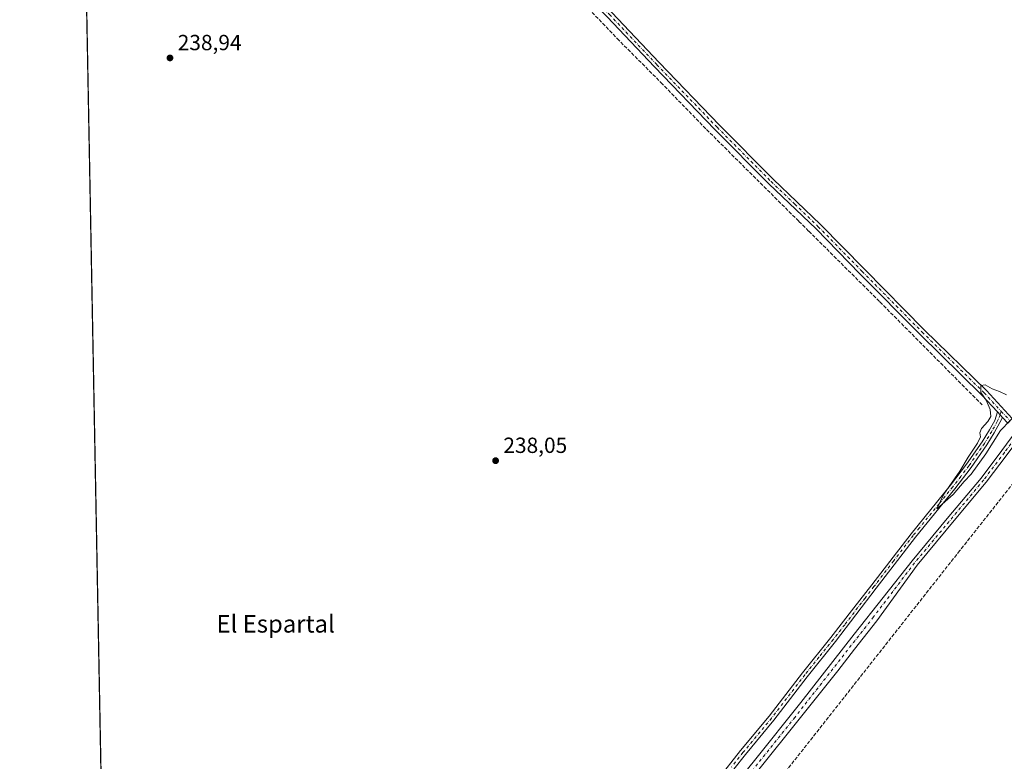
# Model space of a CAD drawing. Units: metres. Extents: x 632898 to 635495, y 4646404 to 4648766.
# Drawn here: x 632898 to 633347, y 4646743 to 4647081 of the extents above; entities that cross this region are included whole.
import ezdxf
from ezdxf.enums import TextEntityAlignment as Align

# ---------------------------------------------------------------- set-up
doc = ezdxf.new("R2010")
doc.units = ezdxf.units.M
doc.header["$MEASUREMENT"] = 0
doc.linetypes.add('DGN Style 3', pattern=[2.307223458686699, 1.648016756204785, -0.6592067024819142])
doc.linetypes.add('DGN Style 4', pattern=[2.6384748266838614, 1.318413404963828, -0.6592067024819142, 0.001648016756204785, -0.6592067024819142])
for name, color, linetype, lineweight in [('Camino Cxs', 7, 'Continuous', 0), ('Camino eje', 30, 'DGN Style 4', 13), ('Comarca CxS', 21, 'Continuous', 0), ('Comunidad Autónoma CxS', 142, 'Continuous', 0), ('Corriente artificial lineal', 4, 'DGN Style 3', 13), ('Corriente natural Cxs', 4, 'Continuous', 13), ('Corriente natural eje', 4, 'DGN Style 4', 0), ('Cultivos herbáceos CxS', 92, 'Continuous', 0), ('Cultivos leñosos CxS', 92, 'Continuous', 0), ('Curva de nivel normal', 30, 'Continuous', 0), ('Municipio CxS', 4, 'Continuous', 0), ('Pista no pavimentada Cxs', 111, 'Continuous', 0), ('Pista no pavimentada eje', 91, 'DGN Style 4', 0), ('Provincia CxS', 1, 'Continuous', 0), ('Punto de cota en terreno', 7, 'Continuous', 0), ('Rótulo de punto de cota en terreno', 7, 'Continuous', 0), ('Suelo desnudo CxS', 253, 'Continuous', 0), ('Texto cartográfico', 7, 'Continuous', 0)]:
    doc.layers.add(name, color=color, linetype=linetype, lineweight=lineweight)
doc.styles.add('Style-Arial', font='txt')

# ---------------------------------------------------------------- blocks, each defined once
blk = doc.blocks.new('5PATER')
at = {"layer": 'Cultivos leñosos CxS', "linetype": 'Continuous', "lineweight": 0}
h = blk.add_hatch(color=51, dxfattribs=at)
edge = h.paths.add_edge_path()
edge.add_ellipse((0, 0), major_axis=(-0.1095731443231308, -0.1110710700762829), ratio=0.9994222409660322, start_angle=0, end_angle=360)

msp = doc.modelspace()

# ---------------------------------------------------------------- linework, layer by layer
at = {"layer": 'Camino Cxs', "color": 7, "linetype": 'Continuous', "lineweight": 0, "extrusion": (-0.03742742568453419, 0.04071122727753285, 0.9984697210132042), "elevation": 165716.7004384472, "flags": 128}
msp.add_lwpolyline([(-3611241.662994567, -2987690.440384616), (-3611241.662994568, -2987687.080598617)], dxfattribs=at)
at = {"layer": 'Camino Cxs', "color": 7, "linetype": 'Continuous', "lineweight": 0}
for points in [[(633216.0601000005, 4646734.100099999, 238.8003999999928), (633226.6001000004, 4646747.390100001, 238.9885000000068), (633239.6401000004, 4646763.110099999, 239.0709999999963), (633254.8000999996, 4646782.890100001, 239.1255999999994), (633267.7500999998, 4646798.9801, 239.5951999999961), (633278.3000999996, 4646812.550100001, 239.6662999999971), (633286.4600999998, 4646823.050100001, 240.1190999999963), (633304.4001000002, 4646846.4301, 239.6527999999962), (633322.4200999998, 4646868.5601, 240.0290999999997), (633329.7701000003, 4646878.170100001, 240.554099999994), (633336.8201000001, 4646888.370100001, 240.8741000000009), (633340.1601, 4646893.780099999, 240.5117000000027), (633342.5900999998, 4646898.1601, 240.454700000002), (633343.8800999997, 4646901.9801, 240.4167000000016), (633346.1505000005, 4646899.510500001, 240.6024999999936), (633344.9501, 4646897.110099999, 240.5948000000062), (633342.3800999997, 4646892.4801, 240.6662999999971), (633338.9700999996, 4646886.960100001, 240.8568999999989), (633331.8501000004, 4646876.6601, 240.7609999999986), (633324.4401000004, 4646866.960100001, 240.4467000000004), (633306.4101, 4646844.840100001, 240.1248999999953), (633288.5000999998, 4646821.4901, 240.1037000000069), (633269.9501, 4646797.2401, 239.7513000000035), (633257.0100999996, 4646781.1501, 239.5160000000033), (633241.8400999998, 4646761.360099999, 239.2826000000059), (633228.7801000001, 4646745.620100001, 239.2388000000064), (633218.2100999998, 4646732.280099999, 239.1540999999997)], [(633216.0601000005, 4646734.100099999, 238.8003999999928), (633226.6001000004, 4646747.390100001, 238.9885000000068), (633239.6401000004, 4646763.110099999, 239.0709999999963), (633254.8000999996, 4646782.890100001, 239.1255999999994), (633267.7500999998, 4646798.9801, 239.5951999999961), (633278.3000999996, 4646812.550100001, 239.6662999999971), (633286.4600999998, 4646823.050100001, 240.1190999999963), (633304.4001000002, 4646846.4301, 239.6527999999962), (633322.4200999998, 4646868.5601, 240.0290999999997), (633329.7701000003, 4646878.170100001, 240.554099999994), (633336.8201000001, 4646888.370100001, 240.8741000000009), (633340.1601, 4646893.780099999, 240.5117000000027), (633342.5900999998, 4646898.1601, 240.454700000002), (633343.8800999997, 4646901.9801, 240.4167000000016)], [(633346.1505000005, 4646899.510500001, 240.6024999999936), (633344.9501, 4646897.110099999, 240.5948000000062), (633342.3800999997, 4646892.4801, 240.6662999999971), (633338.9700999996, 4646886.960100001, 240.8568999999989), (633331.8501000004, 4646876.6601, 240.7609999999986), (633324.4401000004, 4646866.960100001, 240.4467000000004), (633306.4101, 4646844.840100001, 240.1248999999953), (633288.5000999998, 4646821.4901, 240.1037000000069), (633269.9501, 4646797.2401, 239.7513000000035), (633257.0100999996, 4646781.1501, 239.5160000000033), (633241.8400999998, 4646761.360099999, 239.2826000000059), (633228.7801000001, 4646745.620100001, 239.2388000000064), (633218.2100999998, 4646732.280099999, 239.1540999999997)]]:
    msp.add_polyline3d(points, dxfattribs=at)
at = {"layer": 'Camino eje', "color": 30, "linetype": 'DGN Style 4', "lineweight": 13}
msp.add_polyline3d([(633345.6076999997, 4646902.225500001, 240.5126000000019), (633345.0151000004, 4646900.745100001, 240.5130000000063), (633344.3701, 4646898.835100001, 240.5256999999983), (633343.7701000003, 4646897.6351, 240.5273000000016), (633341.2701000003, 4646893.130100001, 240.5957999999955), (633337.8951000003, 4646887.665100001, 240.9032000000007), (633330.8101000005, 4646877.415100001, 240.665399999998), (633327.1051000003, 4646872.565099999, 240.5954999999958), (633323.4301000005, 4646867.7601, 240.2774000000063), (633317.1601, 4646860.0601, 240.0638000000035), (633308.1451000003, 4646849.0001, 239.9361999999965), (633305.4051000001, 4646845.6351, 239.9070999999967), (633296.4351000005, 4646833.9451, 240.1224999999977), (633287.4801000003, 4646822.270099999, 240.2035000000033), (633283.4001000002, 4646817.020099999, 239.9328999999998), (633274.1250999998, 4646804.895099999, 239.8032999999996), (633268.8501000004, 4646798.110099999, 239.7189999999973), (633262.3800999997, 4646790.065099999, 239.477899999998), (633255.9051000001, 4646782.020099999, 239.340200000006), (633240.7401000002, 4646762.235099999, 239.2146000000066), (633227.6901000004, 4646746.505100001, 239.1627000000008), (633222.4200999998, 4646739.860099999, 239.1726999999955)], dxfattribs=at)
at = {"layer": 'Comarca CxS', "color": 21, "linetype": 'Continuous', "lineweight": 0, "flags": 128}
msp.add_lwpolyline([(634057.7092049754, 4646425.166910223), (633475.8868261153, 4646414.13941288), (633254.803399999, 4646409.9491), (632940.9200009758, 4646403.999983565), (632936.1176000007, 4646660.250800001), (632935.7558610959, 4646679.551816501), (632914.1719995275, 4647831.23879706), (632913.1751999997, 4647884.428400001), (632912.8344371573, 4647902.608866398), (632897.5700009767, 4648717.09998354)], dxfattribs=at)
at = {"layer": 'Comunidad Autónoma CxS', "color": 142, "linetype": 'Continuous', "lineweight": 0, "flags": 128}
msp.add_lwpolyline([(634057.7092049754, 4646425.166910223), (633475.8868261153, 4646414.13941288), (633254.803399999, 4646409.9491), (632940.9200009758, 4646403.999983565), (632936.1176000007, 4646660.250800001), (632935.7558610959, 4646679.551816501), (632914.1719995275, 4647831.23879706), (632913.1751999997, 4647884.428400001), (632912.8344371573, 4647902.608866398), (632897.5700009767, 4648717.09998354)], dxfattribs=at)
at = {"layer": 'Corriente artificial lineal', "color": 4, "linetype": 'DGN Style 3', "lineweight": 13}
for points in [[(633119.2500999998, 4647125.020099999, 240.2589000000008), (633152.4600999998, 4647091.0601, 239.7109000000055), (633170.2801000001, 4647072.440099999, 239.5212000000029), (633190.2600999996, 4647052.3301, 239.0460000000021), (633211.0601000005, 4647030.920100001, 239.0347000000038), (633253.2200999996, 4646988.9901, 238.9511000000057), (633257.7200999996, 4646984.5101, 239.0899999999965), (633290.2200999996, 4646952.190099999, 238.793399999995), (633337.3501000004, 4646904.700099999, 239.5593999999983)], [(633360.8701, 4646881.290100001, 239.7185999999929), (633351.2701000003, 4646869.790100001, 239.5619000000006), (633326.6601, 4646838.710100001, 239.5866999999998), (633160.2901, 4646627.630100001, 238.6410999999935), (633142.0800999999, 4646604.0701, 238.6269000000029)]]:
    msp.add_polyline3d(points, dxfattribs=at)
at = {"layer": 'Corriente natural Cxs', "color": 4, "linetype": 'Continuous', "lineweight": 13}
for points in [[(633057.0489999996, 4646524.8913, 230.2749999999942), (633066.8392000003, 4646536.3947, 232.0840999999928), (633095.2352, 4646569.7597, 237.7021999999997), (633106.0100999996, 4646582.420100001, 238.3144999999931), (633126.8300999999, 4646609.920100001, 238.4695000000065), (633152.1901000004, 4646642.460100001, 238.9260000000068), (633179.1501000002, 4646676.4801, 238.6527999999962), (633232.9901999999, 4646742.8301, 238.795100000003), (633254.0500999996, 4646769.4101, 238.7402000000002), (633278.5000999998, 4646800.5001, 239.0703999999969), (633304.8501000004, 4646834.020099999, 239.4247000000032), (633320.9501, 4646853.340100001, 239.4637999999977), (633336.3701, 4646871.840100001, 239.8901000000042), (633345.8602, 4646884.350099999, 239.8395000000019), (633350.1401000004, 4646890.140100001, 239.976800000004), (633351.6657999996, 4646892.214199999, 239.9980000000069)], [(633353.8360000001, 4646890.1545, 239.7335000000021), (633348.2302000001, 4646882.5701, 239.5706000000064), (633338.6901000004, 4646870.0001, 239.7926000000007), (633324.8601000002, 4646853.4001, 239.4287999999942), (633307.1201, 4646832.120100001, 239.0648999999976), (633288.7200999996, 4646806.700099999, 238.6331999999966), (633278.6101000002, 4646793.6501, 238.3117999999959), (633271.0301000001, 4646783.860099999, 238.4223000000056), (633217.3101000005, 4646716.7301, 237.9502000000066), (633198.5201000003, 4646692.340100001, 237.6435000000056), (633177.1001000004, 4646665.590100001, 237.7477999999974), (633130.7801000001, 4646606.6601, 237.1070999999938), (633110.4801000003, 4646579.600099999, 236.3329999999987), (633099.6853, 4646565.6052, 235.9437000000034), (633074.909, 4646533.484300001, 230.6196000000054), (633066.1414000001, 4646522.1176, 229.9421000000002)], [(633179.1501000002, 4646676.4801, 238.6527999999962), (633232.9901999999, 4646742.8301, 238.795100000003), (633254.0500999996, 4646769.4101, 238.7402000000002), (633278.5000999998, 4646800.5001, 239.0703999999969), (633304.8501000004, 4646834.020099999, 239.4247000000032), (633320.9501, 4646853.340100001, 239.4637999999977), (633336.3701, 4646871.840100001, 239.8901000000042), (633345.8602, 4646884.350099999, 239.8395000000019), (633350.1401000004, 4646890.140100001, 239.976800000004)], [(633348.2302000001, 4646882.5701, 239.5706000000064), (633338.6901000004, 4646870.0001, 239.7926000000007), (633324.8601000002, 4646853.4001, 239.4287999999942), (633307.1201, 4646832.120100001, 239.0648999999976), (633288.7200999996, 4646806.700099999, 238.6331999999966), (633278.6101000002, 4646793.6501, 238.3117999999959), (633271.0301000001, 4646783.860099999, 238.4223000000056), (633217.3101000005, 4646716.7301, 237.9502000000066)]]:
    msp.add_polyline3d(points, dxfattribs=at)
at = {"layer": 'Corriente natural eje', "color": 4, "linetype": 'DGN Style 4', "lineweight": 0}
msp.add_polyline3d([(633352.7492000004, 4646891.185900001, 239.8631000000023), (633351.6113999998, 4646889.646299999, 239.8772999999928), (633347.0401, 4646883.460100001, 239.648199999996), (633337.5301000001, 4646870.920100001, 239.777700000006), (633305.9901000002, 4646833.0701, 239.2400000000052), (633287.2600999996, 4646808.4001, 238.7397000000055), (633251.4401000004, 4646762.6801, 238.3650000000052), (633154.5900999998, 4646641.460100001, 238.3111999999965), (633133.7001, 4646614.6501, 237.8194999999978), (633112.6934000002, 4646586.3584, 237.2265999999945), (633071.2048000004, 4646535.468699999, 231.0310999999929), (633057.7106, 4646516.682399999, 230.1518000000069), (633048.5828999998, 4646500.014400001, 230.1301999999996)], dxfattribs=at)
at = {"layer": 'Cultivos herbáceos CxS', "color": 92, "linetype": 'Continuous', "lineweight": 0, "extrusion": (6.133207659702683e-05, -0.003272591144766722, 0.9999946431784401), "elevation": -14930.32016429134, "flags": 128}
msp.add_lwpolyline([(632935.5644385144, 4646664.951881888), (632923.6948113701, 4647298.294673403)], dxfattribs=at)
at = {"layer": 'Cultivos herbáceos CxS', "color": 92, "linetype": 'Continuous', "lineweight": 0}
for points in [[(632936.165, 4646657.719000001, 236.3638999999966), (632919.8202999998, 4647529.8541, 240.6040000000066)], [(633350.1401000004, 4646890.140100001, 239.976800000004), (633345.8602, 4646884.350099999, 239.8395000000019), (633336.3701, 4646871.840100001, 239.8901000000042), (633320.9501, 4646853.340100001, 239.4637999999977), (633304.8501000004, 4646834.020099999, 239.4247000000032), (633278.5000999998, 4646800.5001, 239.0703999999969), (633254.0500999996, 4646769.4101, 238.7402000000002), (633232.9901999999, 4646742.8301, 238.795100000003), (633179.1501000002, 4646676.4801, 238.6527999999962), (633152.1901000004, 4646642.460100001, 238.9260000000068), (633126.8300999999, 4646609.920100001, 238.4695000000065), (633106.0100999996, 4646582.420100001, 238.3144999999931), (633095.2352, 4646569.7597, 237.7021999999997)], [(633350.1401000004, 4646890.140100001, 239.976800000004), (633345.8602, 4646884.350099999, 239.8395000000019), (633336.3701, 4646871.840100001, 239.8901000000042), (633320.9501, 4646853.340100001, 239.4637999999977), (633304.8501000004, 4646834.020099999, 239.4247000000032), (633278.5000999998, 4646800.5001, 239.0703999999969), (633254.0500999996, 4646769.4101, 238.7402000000002), (633232.9901999999, 4646742.8301, 238.795100000003), (633179.1501000002, 4646676.4801, 238.6527999999962)], [(633462.0963000003, 4646413.878000001, 236.6131000000023), (633268.0983999996, 4646410.201099999, 236.1315999999933), (633218.8265000005, 4646457.583900001, 236.1040000000066), (633112.1464999998, 4646553.9715, 237.270399999994), (633099.6853, 4646565.6052, 235.9437000000034), (633110.4801000003, 4646579.600099999, 236.3329999999987), (633130.7801000001, 4646606.6601, 237.1070999999938), (633177.1001000004, 4646665.590100001, 237.7477999999974), (633198.5201000003, 4646692.340100001, 237.6435000000056), (633217.3101000005, 4646716.7301, 237.9502000000066), (633271.0301000001, 4646783.860099999, 238.4223000000056), (633278.6101000002, 4646793.6501, 238.3117999999959), (633288.7200999996, 4646806.700099999, 238.6331999999966), (633307.1201, 4646832.120100001, 239.0648999999976), (633324.8601000002, 4646853.4001, 239.4287999999942), (633338.6901000004, 4646870.0001, 239.7926000000007), (633348.2302000001, 4646882.5701, 239.5706000000064)], [(633348.2302000001, 4646882.5701, 239.5706000000064), (633338.6901000004, 4646870.0001, 239.7926000000007), (633324.8601000002, 4646853.4001, 239.4287999999942), (633307.1201, 4646832.120100001, 239.0648999999976), (633288.7200999996, 4646806.700099999, 238.6331999999966), (633278.6101000002, 4646793.6501, 238.3117999999959), (633271.0301000001, 4646783.860099999, 238.4223000000056), (633217.3101000005, 4646716.7301, 237.9502000000066), (633198.5201000003, 4646692.340100001, 237.6435000000056), (633177.1001000004, 4646665.590100001, 237.7477999999974), (633130.7801000001, 4646606.6601, 237.1070999999938), (633110.4801000003, 4646579.600099999, 236.3329999999987), (633099.6853, 4646565.6052, 235.9437000000034)]]:
    msp.add_polyline3d(points, dxfattribs=at)
at = {"layer": 'Curva de nivel normal', "color": 30, "linetype": 'Continuous', "lineweight": 0, "elevation": 240, "flags": 128}
msp.add_lwpolyline([(633349.6100000005, 4646898.0701), (633345.2699999996, 4646893.5101), (633338.5999999996, 4646882.890100001), (633331.7699999996, 4646873.590100001), (633328.7000000002, 4646870.220100001), (633323.6699999999, 4646864.380100001), (633316.2000000002, 4646857.770099999), (633319.4100000003, 4646864.4001), (633326.6399999997, 4646874.9901), (633330.5300000003, 4646881.4001), (633334.7000000002, 4646887.7501), (633336.0599999997, 4646890.700099999), (633335.7999999998, 4646892.440099999), (633336.5599999997, 4646894.5001), (633339.4500000002, 4646897.620100001), (633340.7800000003, 4646899.9901), (633340.4600000001, 4646903.0701), (633338.6100000005, 4646907.3201), (633336.2800000003, 4646910.890100001), (633336.25, 4646914.090100001), (633338.2100000001, 4646914.350099999), (633341.3700000001, 4646912.520099999), (633344.75, 4646911.370100001), (633348.0300000003, 4646909.7501)], dxfattribs=at)
at = {"layer": 'Municipio CxS', "color": 4, "linetype": 'Continuous', "lineweight": 0, "flags": 128}
msp.add_lwpolyline([(632935.7558610959, 4646679.551816501), (632914.1719995275, 4647831.23879706)], dxfattribs=at)
at = {"layer": 'Pista no pavimentada Cxs', "color": 111, "linetype": 'Continuous', "lineweight": 0, "extrusion": (-0.03742742568453419, 0.04071122727753285, 0.9984697210132042), "elevation": 165716.7004384472, "flags": 128}
msp.add_lwpolyline([(-3611241.662994567, -2987690.440384616), (-3611241.662994568, -2987687.080598617)], dxfattribs=at)
at = {"layer": 'Pista no pavimentada Cxs', "color": 111, "linetype": 'Continuous', "lineweight": 0, "extrusion": (-0.001729252583676968, 0.001880409554612496, 0.9999967368673804), "elevation": 7883.460486636472, "flags": 128}
msp.add_lwpolyline([(633348.0838194836, 4646890.222335564), (633345.6196070866, 4646892.901940302)], dxfattribs=at)
at = {"layer": 'Pista no pavimentada Cxs', "color": 111, "linetype": 'Continuous', "lineweight": 0}
for points in [[(633343.8800999997, 4646901.9801, 240.4167000000016), (633336.7500999998, 4646909.7301, 239.9049999999988), (633308.4200999998, 4646937.460100001, 239.1505999999936), (633281.1001000004, 4646965.0801, 239.1656999999978), (633261.0500999996, 4646985.540100001, 239.3509000000049), (633239.5201000003, 4647006.1501, 239.2976999999955), (633214.8800999997, 4647030.9101, 239.452099999995), (633187.3701, 4647059.470100001, 239.7740999999951), (633165.7600999996, 4647082.390100001, 240.0151000000042), (633126.1601, 4647121.5001, 240.5089000000008), (633112.7500999998, 4647135.9101, 240.4272999999957), (633095.2401000002, 4647153.290100001, 240.3864000000031), (633082.1201, 4647166.920100001, 240.3601999999955), (633049.2801000001, 4647198.2501, 240.3405000000057), (633042.4501, 4647205.550100001, 240.2195000000065), (633031.8501000004, 4647217.2601, 240.1777000000002), (633022.1401000004, 4647227.1801, 240.1490999999951), (633004.4700999996, 4647244.100099999, 240.023199999996), (632960.1801000005, 4647286.720100001, 239.7431999999972), (632952.7200999996, 4647294.620100001, 239.8396000000066), (632940.1801000005, 4647308.1601, 239.9366000000009), (632923.6601, 4647325.0801, 239.7782000000007), (632923.6579, 4647325.0823, 239.7782000000007)], [(633122.5701000001, 4647129.5701, 240.6254000000045), (633128.2200999996, 4647123.5001, 240.5788999999932), (633167.8101000005, 4647084.4001, 240.0611000000063), (633189.4501, 4647061.450099999, 239.8479999999981), (633216.9301000005, 4647032.920100001, 239.7167999999947), (633241.5301000001, 4647008.200099999, 239.5963000000047), (633263.0701000001, 4646987.590100001, 239.5601000000024), (633283.1501000002, 4646967.100099999, 239.5047999999952), (633310.4501, 4646939.5001, 239.5084999999963), (633338.8201000001, 4646911.7301, 240.0331000000006), (633350.5444999998, 4646898.9835, 240.5641999999934)], [(633167.8101000005, 4647084.4001, 240.0611000000063), (633189.4501, 4647061.450099999, 239.8479999999981), (633216.9301000005, 4647032.920100001, 239.7167999999947), (633241.5301000001, 4647008.200099999, 239.5963000000047), (633263.0701000001, 4646987.590100001, 239.5601000000024), (633283.1501000002, 4646967.100099999, 239.5047999999952), (633310.4501, 4646939.5001, 239.5084999999963), (633338.8201000001, 4646911.7301, 240.0331000000006), (633350.5444999998, 4646898.9835, 240.5641999999934), (633348.6146999998, 4646896.830900001, 240.6117999999988), (633346.1505000005, 4646899.510500001, 240.6024999999936), (633343.8800999997, 4646901.9801, 240.4167000000016), (633336.7500999998, 4646909.7301, 239.9049999999988), (633308.4200999998, 4646937.460100001, 239.1505999999936), (633281.1001000004, 4646965.0801, 239.1656999999978), (633261.0500999996, 4646985.540100001, 239.3509000000049), (633239.5201000003, 4647006.1501, 239.2976999999955), (633214.8800999997, 4647030.9101, 239.452099999995), (633187.3701, 4647059.470100001, 239.7740999999951), (633165.7600999996, 4647082.390100001, 240.0151000000042)]]:
    msp.add_polyline3d(points, dxfattribs=at)
at = {"layer": 'Pista no pavimentada eje', "color": 91, "linetype": 'DGN Style 4', "lineweight": 0, "extrusion": (-0.004384349887777758, 0.004766711118345786, 0.9999790277506703), "elevation": 19614.13931602239, "flags": 128}
msp.add_lwpolyline([(633340.5747852484, 4646861.522777027), (633344.5469136786, 4646857.204327964)], dxfattribs=at)
at = {"layer": 'Pista no pavimentada eje', "color": 91, "linetype": 'DGN Style 4', "lineweight": 0}
msp.add_polyline3d([(633116.2204999998, 4647134.287500001, 240.4762000000046), (633127.1901000004, 4647122.5001, 240.5424999999959), (633166.7851, 4647083.395099999, 240.0504999999976), (633188.4101, 4647060.460100001, 239.8117000000057), (633215.9051000001, 4647031.915100001, 239.6008000000002), (633240.5251000002, 4647007.175100001, 239.4581999999937), (633251.2901, 4646996.870100001, 239.4257000000071), (633262.0601000005, 4646986.565099999, 239.4428999999946), (633282.1250999998, 4646966.090100001, 239.334400000007), (633309.4351000005, 4646938.4801, 239.3264000000054), (633337.7851, 4646910.7301, 240.0154999999941), (633345.6076999997, 4646902.225500001, 240.5126000000019)], dxfattribs=at)
at = {"layer": 'Provincia CxS', "color": 1, "linetype": 'Continuous', "lineweight": 0, "flags": 128}
msp.add_lwpolyline([(634057.7092049754, 4646425.166910223), (633475.8868261153, 4646414.13941288), (633254.803399999, 4646409.9491), (632940.9200009758, 4646403.999983565), (632936.1176000007, 4646660.250800001), (632935.7558610959, 4646679.551816501), (632914.1719995275, 4647831.23879706), (632913.1751999997, 4647884.428400001), (632912.8344371573, 4647902.608866398), (632897.5700009767, 4648717.09998354)], dxfattribs=at)
at = {"layer": 'Suelo desnudo CxS', "color": 253, "linetype": 'Continuous', "lineweight": 0}
for points in [[(633350.1401000004, 4646890.140100001, 239.976800000004), (633345.8602, 4646884.350099999, 239.8395000000019), (633336.3701, 4646871.840100001, 239.8901000000042), (633320.9501, 4646853.340100001, 239.4637999999977), (633304.8501000004, 4646834.020099999, 239.4247000000032), (633278.5000999998, 4646800.5001, 239.0703999999969), (633254.0500999996, 4646769.4101, 238.7402000000002), (633232.9901999999, 4646742.8301, 238.795100000003), (633179.1501000002, 4646676.4801, 238.6527999999962), (633152.1901000004, 4646642.460100001, 238.9260000000068), (633126.8300999999, 4646609.920100001, 238.4695000000065), (633106.0100999996, 4646582.420100001, 238.3144999999931), (633095.2352, 4646569.7597, 237.7021999999997)], [(633179.1501000002, 4646676.4801, 238.6527999999962), (633232.9901999999, 4646742.8301, 238.795100000003), (633254.0500999996, 4646769.4101, 238.7402000000002), (633278.5000999998, 4646800.5001, 239.0703999999969), (633304.8501000004, 4646834.020099999, 239.4247000000032), (633320.9501, 4646853.340100001, 239.4637999999977), (633336.3701, 4646871.840100001, 239.8901000000042), (633345.8602, 4646884.350099999, 239.8395000000019), (633350.1401000004, 4646890.140100001, 239.976800000004)], [(633348.2302000001, 4646882.5701, 239.5706000000064), (633338.6901000004, 4646870.0001, 239.7926000000007), (633324.8601000002, 4646853.4001, 239.4287999999942), (633307.1201, 4646832.120100001, 239.0648999999976), (633288.7200999996, 4646806.700099999, 238.6331999999966), (633278.6101000002, 4646793.6501, 238.3117999999959), (633271.0301000001, 4646783.860099999, 238.4223000000056), (633217.3101000005, 4646716.7301, 237.9502000000066), (633198.5201000003, 4646692.340100001, 237.6435000000056), (633177.1001000004, 4646665.590100001, 237.7477999999974), (633130.7801000001, 4646606.6601, 237.1070999999938), (633110.4801000003, 4646579.600099999, 236.3329999999987), (633099.6853, 4646565.6052, 235.9437000000034)], [(633348.2302000001, 4646882.5701, 239.5706000000064), (633338.6901000004, 4646870.0001, 239.7926000000007), (633324.8601000002, 4646853.4001, 239.4287999999942), (633307.1201, 4646832.120100001, 239.0648999999976), (633288.7200999996, 4646806.700099999, 238.6331999999966), (633278.6101000002, 4646793.6501, 238.3117999999959), (633271.0301000001, 4646783.860099999, 238.4223000000056), (633217.3101000005, 4646716.7301, 237.9502000000066)]]:
    msp.add_polyline3d(points, dxfattribs=at)

# ---------------------------------------------------------------- block references
at = {"layer": 'Punto de cota en terreno', "color": 7, "linetype": 'Continuous', "lineweight": 0, "xscale": 10, "yscale": 10, "zscale": 10}
for p in [(632966.1600000003, 4647063.59, 238.9400000000023), (633114.79, 4646879.75, 238.0500000000029)]:
    msp.add_blockref('5PATER', p, dxfattribs=at)

# ---------------------------------------------------------------- texts
at = {"layer": 'Rótulo de punto de cota en terreno', "color": 7, "linetype": 'Continuous', "lineweight": 0, "style": 'Style-Arial'}
for s, p in [('238,94', (632969.6878000004, 4647067.117799999)), ('238,05', (633118.3178000003, 4646883.277799999))]:
    msp.add_text(s, height=7.000000000000002, dxfattribs=at).set_placement(p)
at = {"layer": 'Texto cartográfico', "color": 7, "linetype": 'Continuous', "lineweight": 0, "style": 'Style-Arial'}
msp.add_text('El Espartal', height=8, dxfattribs=at).set_placement((633014.3952926826, 4646805.280149999), align=Align.MIDDLE_CENTER)

doc.saveas('drawing.dxf')
